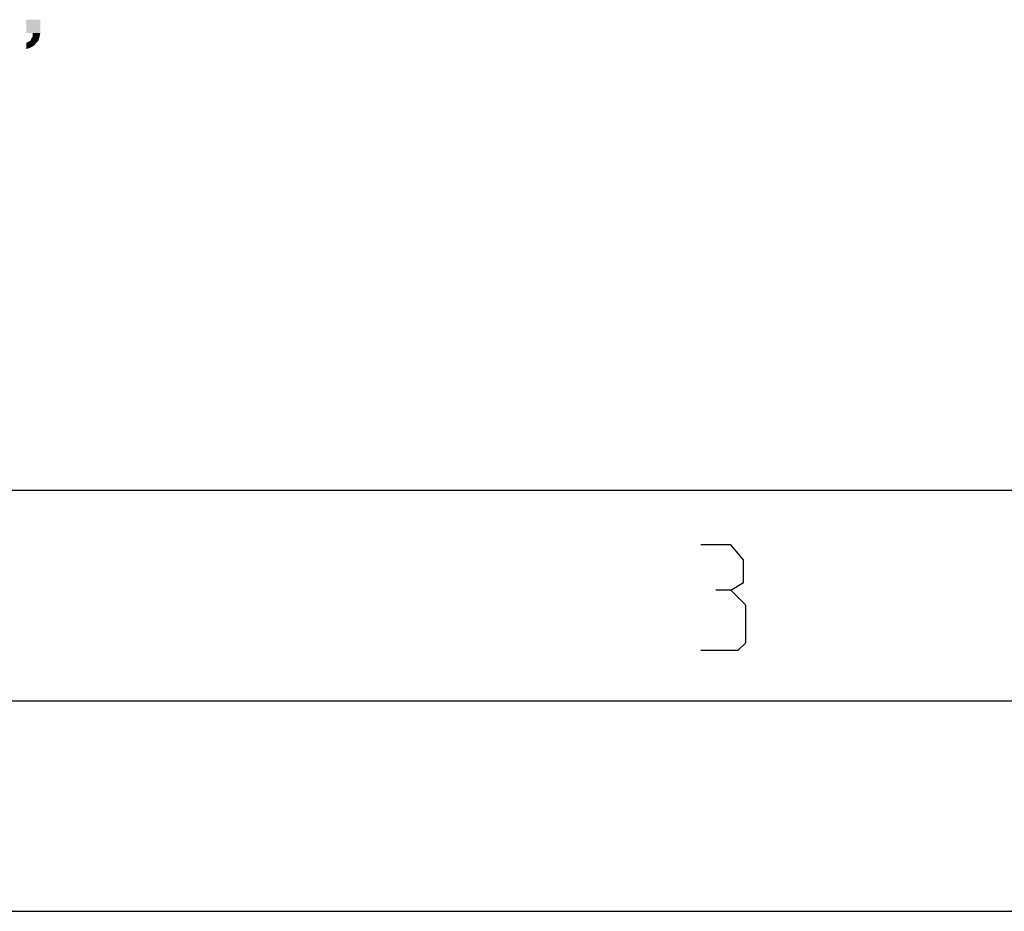
# Model space of a CAD drawing. Units: millimetres. Extents: x 0 to 420, y 0 to 297.
# Drawn here: x 123 to 147, y 0 to 21 of the extents above; entities that cross this region are included whole.
import ezdxf

# ---------------------------------------------------------------- set-up
doc = ezdxf.new("R2010")
doc.units = ezdxf.units.MM
doc.header["$LTSCALE"] = 23.1
doc.layers.get('0').update_dxf_attribs({"linetype": 'CONTINUOUS'})

msp = doc.modelspace()

# ---------------------------------------------------------------- linework, layer by layer
at = {"color": 7, "linetype": 'CONTINUOUS'}
for p, q in [((20, 10), (410, 10)), ((15, 5), (415, 5)), ((0, 0), (420, 0))]:
    msp.add_line(p, q, dxfattribs=at)
at = {"color": 2, "linetype": 'CONTINUOUS'}
for points in [[(140.0494, 7.6267), (140.347, 7.8053), (140.347, 8.341), (140.0494, 8.6981), (139.3351, 8.6981)], [(139.3351, 6.1981), (140.228, 6.1981), (140.4066, 6.3767), (140.4066, 7.2695), (140.0494, 7.6267), (139.6923, 7.6267)]]:
    msp.add_lwpolyline(points, dxfattribs=at)
for points in [[(123.659, 21.1672), (123.3291, 20.85), (123.3291, 21.1672)], [(123.4813, 20.85), (123.3291, 20.85), (123.659, 21.1672)], [(123.4813, 20.85), (123.659, 21.1672), (123.659, 20.85)], [(123.659, 20.85), (123.6463, 20.7866), (123.4813, 20.7739)], [(123.659, 20.85), (123.4813, 20.7739), (123.4813, 20.85)], [(123.3291, 20.6217), (123.3672, 20.6343), (123.6082, 20.6597)], [(123.3291, 20.6217), (123.6082, 20.6597), (123.5575, 20.609)], [(123.5575, 20.609), (123.3291, 20.4694), (123.3291, 20.6217)], [(123.5575, 20.609), (123.5194, 20.5582), (123.3291, 20.4694)], [(123.6082, 20.6597), (123.3672, 20.6343), (123.4052, 20.6597)], [(123.4052, 20.6597), (123.4306, 20.6724), (123.6336, 20.7231)], [(123.4052, 20.6597), (123.6336, 20.7231), (123.6082, 20.6597)], [(123.4306, 20.6724), (123.4433, 20.7105), (123.6336, 20.7231)], [(123.6336, 20.7231), (123.4433, 20.7105), (123.4813, 20.7739)], [(123.4813, 20.7739), (123.6463, 20.7866), (123.6336, 20.7231)], [(123.5194, 20.5582), (123.456, 20.5202), (123.3291, 20.4694)], [(123.456, 20.5202), (123.4052, 20.4948), (123.3291, 20.4694)]]:
    msp.add_solid(points, dxfattribs=at)

doc.saveas('drawing.dxf')
